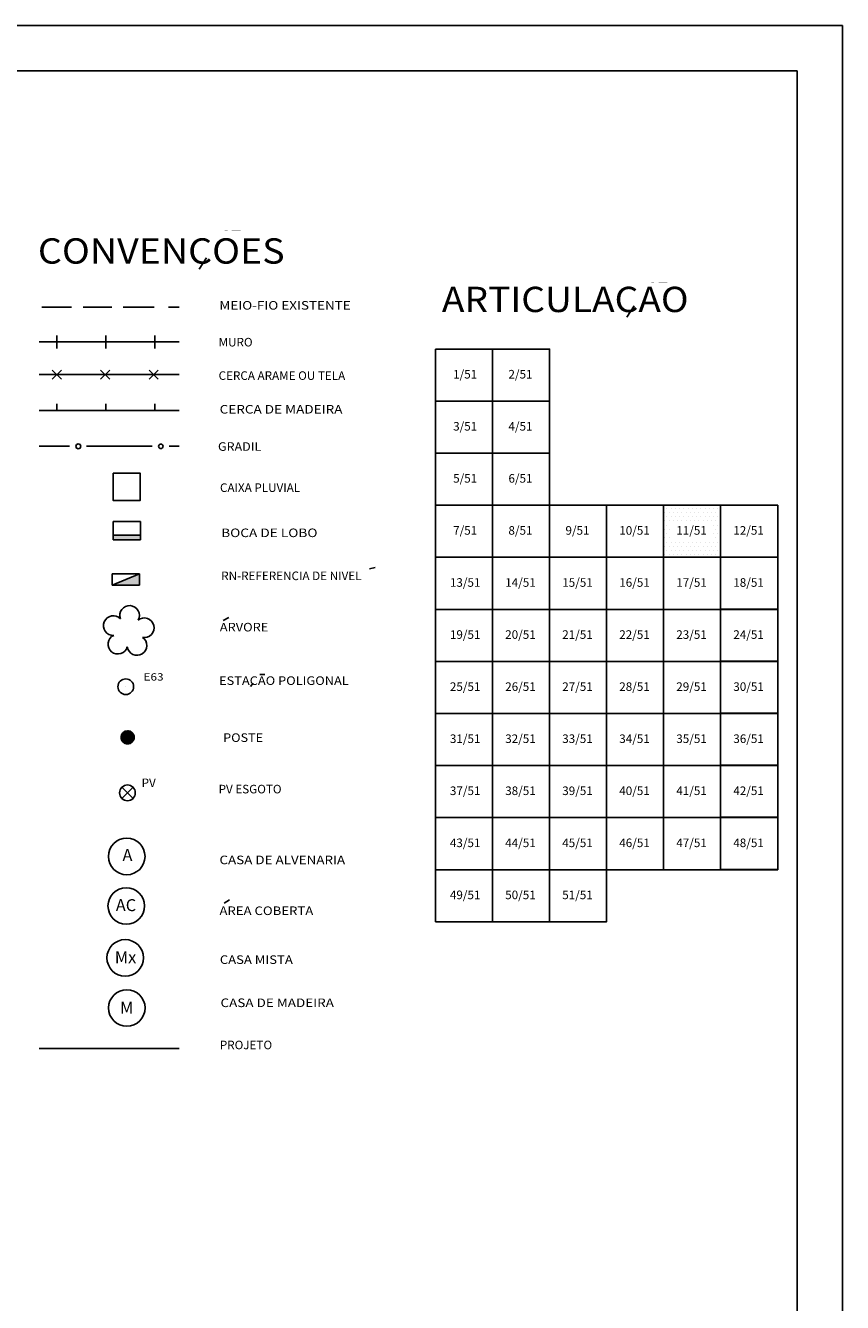
# Model space of a CAD drawing. Extents: x 190083 to 190250, y 1677677 to 1677805.
# Drawn here: x 190214 to 190250, y 1677743 to 1677799 of the extents above; entities that cross this region are included whole.
import ezdxf
from ezdxf.enums import TextEntityAlignment as Align

# ---------------------------------------------------------------- set-up
doc = ezdxf.new("R2010")
doc.units = 0
doc.header["$MEASUREMENT"] = 0
doc.linetypes.add('LIN0', pattern=[0])
doc.layers.get('0').update_dxf_attribs({"linetype": 'LIN0'})
for name, color, linetype in [('ARTICULACAO', 7, 'LIN0'), ('CERCAS', 2, 'LIN0'), ('CONVENCOES', 7, 'LIN0'), ('SELO', 7, 'LIN0'), ('TEXTOS', 6, 'LIN0')]:
    doc.layers.add(name, color=color, linetype=linetype)
doc.styles.add('ROMANS', font='ROMANS.shx', dxfattribs={"height": 0.4})
doc.styles.add('ROMANT', font='romant')

# ---------------------------------------------------------------- blocks, each defined once
blk = doc.blocks.new('*X6')
at = {"color": 0}
for p, q in [((190242.65625, 1677777.5625), (190242.65625, 1677777.5625)), ((190242.75, 1677777.75), (190242.75, 1677777.75)), ((190242.84375, 1677777.5625), (190242.84375, 1677777.5625)), ((190242.9375, 1677777.75), (190242.9375, 1677777.75)), ((190243.03125, 1677777.5625), (190243.03125, 1677777.5625)), ((190243.125, 1677777.75), (190243.125, 1677777.75)), ((190243.21875, 1677777.5625), (190243.21875, 1677777.5625)), ((190243.3125, 1677777.75), (190243.3125, 1677777.75)), ((190243.40625, 1677777.5625), (190243.40625, 1677777.5625)), ((190243.5, 1677777.75), (190243.5, 1677777.75)), ((190243.59375, 1677777.5625), (190243.59375, 1677777.5625)), ((190243.6875, 1677777.75), (190243.6875, 1677777.75)), ((190243.78125, 1677777.5625), (190243.78125, 1677777.5625)), ((190243.875, 1677777.75), (190243.875, 1677777.75)), ((190243.96875, 1677777.5625), (190243.96875, 1677777.5625)), ((190244.0625, 1677777.75), (190244.0625, 1677777.75)), ((190244.15625, 1677777.5625), (190244.15625, 1677777.5625)), ((190244.25, 1677777.75), (190244.25, 1677777.75)), ((190244.34375, 1677777.5625), (190244.34375, 1677777.5625)), ((190244.4375, 1677777.75), (190244.4375, 1677777.75)), ((190244.53125, 1677777.5625), (190244.53125, 1677777.5625)), ((190244.625, 1677777.75), (190244.625, 1677777.75)), ((190244.71875, 1677777.5625), (190244.71875, 1677777.5625)), ((190244.8125, 1677777.75), (190244.8125, 1677777.75)), ((190244.90625, 1677777.5625), (190244.90625, 1677777.5625)), ((190245, 1677777.75), (190245, 1677777.75)), ((190245.09375, 1677777.5625), (190245.09375, 1677777.5625)), ((190242.65625, 1677777.1875), (190242.65625, 1677777.1875)), ((190242.75, 1677777.375), (190242.75, 1677777.375)), ((190242.75, 1677777), (190242.75, 1677777)), ((190242.84375, 1677777.1875), (190242.84375, 1677777.1875)), ((190242.9375, 1677777.375), (190242.9375, 1677777.375)), ((190243.03125, 1677777.1875), (190243.03125, 1677777.1875)), ((190243.125, 1677777.375), (190243.125, 1677777.375)), ((190243.21875, 1677777.1875), (190243.21875, 1677777.1875)), ((190243.3125, 1677777.375), (190243.3125, 1677777.375)), ((190243.40625, 1677777.1875), (190243.40625, 1677777.1875)), ((190243.5, 1677777.375), (190243.5, 1677777.375)), ((190243.59375, 1677777.1875), (190243.59375, 1677777.1875)), ((190243.6875, 1677777.375), (190243.6875, 1677777.375)), ((190243.78125, 1677777.1875), (190243.78125, 1677777.1875)), ((190243.875, 1677777.375), (190243.875, 1677777.375)), ((190243.96875, 1677777.1875), (190243.96875, 1677777.1875)), ((190244.0625, 1677777.375), (190244.0625, 1677777.375)), ((190244.15625, 1677777.1875), (190244.15625, 1677777.1875)), ((190244.25, 1677777.375), (190244.25, 1677777.375)), ((190244.34375, 1677777.1875), (190244.34375, 1677777.1875)), ((190244.4375, 1677777.375), (190244.4375, 1677777.375)), ((190244.53125, 1677777.1875), (190244.53125, 1677777.1875)), ((190244.625, 1677777.375), (190244.625, 1677777.375)), ((190244.71875, 1677777.1875), (190244.71875, 1677777.1875)), ((190244.8125, 1677777.375), (190244.8125, 1677777.375)), ((190244.8125, 1677777), (190244.8125, 1677777)), ((190244.90625, 1677777.1875), (190244.90625, 1677777.1875)), ((190245, 1677777.375), (190245, 1677777.375)), ((190245, 1677777), (190245, 1677777)), ((190245.09375, 1677777.1875), (190245.09375, 1677777.1875)), ((190242.65625, 1677776.8125), (190242.65625, 1677776.8125)), ((190242.65625, 1677776.4375), (190242.65625, 1677776.4375)), ((190242.75, 1677776.625), (190242.75, 1677776.625)), ((190242.84375, 1677776.8125), (190242.84375, 1677776.8125)), ((190242.84375, 1677776.4375), (190242.84375, 1677776.4375)), ((190244.8125, 1677776.625), (190244.8125, 1677776.625)), ((190244.90625, 1677776.8125), (190244.90625, 1677776.8125)), ((190244.90625, 1677776.4375), (190244.90625, 1677776.4375)), ((190245, 1677776.625), (190245, 1677776.625)), ((190245.09375, 1677776.8125), (190245.09375, 1677776.8125)), ((190245.09375, 1677776.4375), (190245.09375, 1677776.4375)), ((190242.65625, 1677776.0625), (190242.65625, 1677776.0625)), ((190242.75, 1677776.25), (190242.75, 1677776.25)), ((190242.75, 1677775.875), (190242.75, 1677775.875)), ((190242.84375, 1677776.0625), (190242.84375, 1677776.0625)), ((190242.9375, 1677776.25), (190242.9375, 1677776.25)), ((190242.9375, 1677775.875), (190242.9375, 1677775.875)), ((190243.03125, 1677776.0625), (190243.03125, 1677776.0625)), ((190243.125, 1677776.25), (190243.125, 1677776.25)), ((190243.125, 1677775.875), (190243.125, 1677775.875)), ((190243.21875, 1677776.0625), (190243.21875, 1677776.0625)), ((190243.3125, 1677776.25), (190243.3125, 1677776.25)), ((190243.3125, 1677775.875), (190243.3125, 1677775.875)), ((190243.40625, 1677776.0625), (190243.40625, 1677776.0625)), ((190243.5, 1677776.25), (190243.5, 1677776.25)), ((190243.5, 1677775.875), (190243.5, 1677775.875)), ((190243.59375, 1677776.0625), (190243.59375, 1677776.0625)), ((190243.6875, 1677776.25), (190243.6875, 1677776.25)), ((190243.6875, 1677775.875), (190243.6875, 1677775.875)), ((190243.78125, 1677776.0625), (190243.78125, 1677776.0625)), ((190243.875, 1677776.25), (190243.875, 1677776.25)), ((190243.875, 1677775.875), (190243.875, 1677775.875)), ((190243.96875, 1677776.0625), (190243.96875, 1677776.0625)), ((190244.0625, 1677776.25), (190244.0625, 1677776.25)), ((190244.0625, 1677775.875), (190244.0625, 1677775.875)), ((190244.15625, 1677776.0625), (190244.15625, 1677776.0625)), ((190244.25, 1677776.25), (190244.25, 1677776.25)), ((190244.25, 1677775.875), (190244.25, 1677775.875)), ((190244.34375, 1677776.0625), (190244.34375, 1677776.0625)), ((190244.4375, 1677776.25), (190244.4375, 1677776.25)), ((190244.4375, 1677775.875), (190244.4375, 1677775.875)), ((190244.53125, 1677776.0625), (190244.53125, 1677776.0625)), ((190244.625, 1677776.25), (190244.625, 1677776.25)), ((190244.625, 1677775.875), (190244.625, 1677775.875)), ((190244.71875, 1677776.0625), (190244.71875, 1677776.0625)), ((190244.8125, 1677776.25), (190244.8125, 1677776.25)), ((190244.8125, 1677775.875), (190244.8125, 1677775.875)), ((190244.90625, 1677776.0625), (190244.90625, 1677776.0625)), ((190245, 1677776.25), (190245, 1677776.25)), ((190245, 1677775.875), (190245, 1677775.875)), ((190245.09375, 1677776.0625), (190245.09375, 1677776.0625)), ((190242.65625, 1677775.6875), (190242.65625, 1677775.6875)), ((190242.84375, 1677775.6875), (190242.84375, 1677775.6875)), ((190243.03125, 1677775.6875), (190243.03125, 1677775.6875)), ((190243.21875, 1677775.6875), (190243.21875, 1677775.6875)), ((190243.40625, 1677775.6875), (190243.40625, 1677775.6875)), ((190243.59375, 1677775.6875), (190243.59375, 1677775.6875)), ((190243.78125, 1677775.6875), (190243.78125, 1677775.6875)), ((190243.96875, 1677775.6875), (190243.96875, 1677775.6875)), ((190244.15625, 1677775.6875), (190244.15625, 1677775.6875)), ((190244.34375, 1677775.6875), (190244.34375, 1677775.6875)), ((190244.53125, 1677775.6875), (190244.53125, 1677775.6875)), ((190244.71875, 1677775.6875), (190244.71875, 1677775.6875)), ((190244.90625, 1677775.6875), (190244.90625, 1677775.6875)), ((190245.09375, 1677775.6875), (190245.09375, 1677775.6875))]:
    blk.add_line(p, q, dxfattribs=at)

msp = doc.modelspace()

# ---------------------------------------------------------------- linework, layer by layer
at = {"color": 0, "linetype": 'LIN0'}
for p, q in [((190218.885, 1677767.909), (190218.805, 1677767.402)), ((190218.922, 1677767.915), (190218.838, 1677767.381)), ((190218.959, 1677767.921), (190218.873, 1677767.369)), ((190218.997, 1677767.927), (190218.908, 1677767.358)), ((190219.031, 1677767.916), (190218.944, 1677767.358)), ((190218.724, 1677767.812), (190218.683, 1677767.551)), ((190218.768, 1677767.86), (190218.711, 1677767.497)), ((190218.809, 1677767.89), (190218.742, 1677767.465)), ((190218.847, 1677767.903), (190218.774, 1677767.434)), ((190219.066, 1677767.905), (190218.981, 1677767.358)), ((190219.1, 1677767.887), (190219.018, 1677767.365)), ((190219.132, 1677767.863), (190219.057, 1677767.378)), ((190219.164, 1677767.835), (190219.096, 1677767.399)), ((190219.194, 1677767.793), (190219.14, 1677767.443)), ((190219.222, 1677767.734), (190219.183, 1677767.486)), ((190219.237, 1677767.598), (190219.237, 1677767.598))]:
    msp.add_line(p, q, dxfattribs=at)
at = {"color": 15, "linetype": 'LIN0', "flags": 128}
msp.add_lwpolyline([(190219.209, 1677767.774), (190219.155, 1677767.847), (190219.082, 1677767.9), (190218.997, 1677767.927), (190218.821, 1677767.899), (190218.748, 1677767.846), (190218.695, 1677767.773), (190218.668, 1677767.687), (190218.668, 1677767.597), (190218.696, 1677767.511), (190218.822, 1677767.386), (190218.908, 1677767.358), (190218.998, 1677767.358), (190219.084, 1677767.386), (190219.209, 1677767.513), (190219.237, 1677767.598), (190219.237, 1677767.688)], close=True, dxfattribs=at)
at = {"layer": 'ARTICULACAO', "color": 1}
for p, q in [((190232.541, 1677784.767), (190232.541, 1677759.511)), ((190232.541, 1677784.767), (190237.573, 1677784.767)), ((190235.057, 1677784.767), (190235.057, 1677759.511)), ((190235.057, 1677784.767), (190235.057, 1677759.511)), ((190237.573, 1677759.511), (190237.573, 1677784.767)), ((190237.573, 1677784.767), (190237.573, 1677759.511)), ((190232.541, 1677782.471), (190237.573, 1677782.471)), ((190232.541, 1677780.175), (190237.573, 1677780.175)), ((190232.541, 1677777.879), (190247.637, 1677777.879)), ((190240.089, 1677777.879), (190240.089, 1677759.511)), ((190242.605, 1677761.807), (190242.605, 1677777.879)), ((190245.121, 1677761.807), (190245.121, 1677777.879)), ((190247.637, 1677777.879), (190247.637, 1677761.807)), ((190232.541, 1677775.583), (190247.637, 1677775.583)), ((190232.541, 1677773.287), (190247.637, 1677773.287)), ((190232.541, 1677770.991), (190247.637, 1677770.991)), ((190232.541, 1677768.695), (190247.637, 1677768.695)), ((190232.541, 1677766.399), (190247.637, 1677766.399)), ((190232.541, 1677764.103), (190247.637, 1677764.103)), ((190232.541, 1677761.807), (190247.637, 1677761.807)), ((190240.089, 1677759.511), (190232.541, 1677759.511))]:
    msp.add_line(p, q, dxfattribs=at)
for points in [[(190232.541, 1677784.767), (190235.057, 1677784.767), (190235.057, 1677782.471), (190232.541, 1677782.471)], [(190235.057, 1677784.767), (190237.573, 1677784.767), (190237.573, 1677782.471), (190235.057, 1677782.471)], [(190232.541, 1677782.471), (190235.057, 1677782.471), (190235.057, 1677780.175), (190232.541, 1677780.175)], [(190235.057, 1677782.471), (190237.573, 1677782.471), (190237.573, 1677780.175), (190235.057, 1677780.175)], [(190232.541, 1677780.175), (190235.057, 1677780.175), (190235.057, 1677777.879), (190232.541, 1677777.879)], [(190235.057, 1677780.175), (190237.573, 1677780.175), (190237.573, 1677777.879), (190235.057, 1677777.879)], [(190232.541, 1677777.879), (190235.057, 1677777.879), (190235.057, 1677775.583), (190232.541, 1677775.583)], [(190235.057, 1677777.879), (190237.573, 1677777.879), (190237.573, 1677775.583), (190235.057, 1677775.583)], [(190237.573, 1677777.879), (190240.089, 1677777.879), (190240.089, 1677775.583), (190237.573, 1677775.583)], [(190240.089, 1677777.879), (190242.605, 1677777.879), (190242.605, 1677775.583), (190240.089, 1677775.583)], [(190242.605, 1677777.879), (190245.121, 1677777.879), (190245.121, 1677775.583), (190242.605, 1677775.583)], [(190245.121, 1677777.879), (190247.637, 1677777.879), (190247.637, 1677775.583), (190245.121, 1677775.583)], [(190232.541, 1677775.583), (190235.057, 1677775.583), (190235.057, 1677773.287), (190232.541, 1677773.287)], [(190235.057, 1677775.583), (190237.573, 1677775.583), (190237.573, 1677773.287), (190235.057, 1677773.287)], [(190237.573, 1677775.583), (190240.089, 1677775.583), (190240.089, 1677773.287), (190237.573, 1677773.287)], [(190240.089, 1677775.583), (190242.605, 1677775.583), (190242.605, 1677773.287), (190240.089, 1677773.287)], [(190242.605, 1677775.583), (190245.121, 1677775.583), (190245.121, 1677773.287), (190242.605, 1677773.287)], [(190245.121, 1677775.583), (190247.637, 1677775.583), (190247.637, 1677773.287), (190245.121, 1677773.287)], [(190232.541, 1677773.287), (190235.057, 1677773.287), (190235.057, 1677770.991), (190232.541, 1677770.991)], [(190235.057, 1677773.287), (190237.573, 1677773.287), (190237.573, 1677770.991), (190235.057, 1677770.991)], [(190237.573, 1677773.287), (190240.089, 1677773.287), (190240.089, 1677770.991), (190237.573, 1677770.991)], [(190240.089, 1677773.287), (190242.605, 1677773.287), (190242.605, 1677770.991), (190240.089, 1677770.991)], [(190242.605, 1677773.287), (190245.121, 1677773.287), (190245.121, 1677770.991), (190242.605, 1677770.991)], [(190245.121, 1677773.302), (190247.637, 1677773.302), (190247.637, 1677771.006), (190245.121, 1677771.006)], [(190232.541, 1677770.991), (190235.057, 1677770.991), (190235.057, 1677768.695), (190232.541, 1677768.695)], [(190235.057, 1677770.991), (190237.573, 1677770.991), (190237.573, 1677768.695), (190235.057, 1677768.695)], [(190237.573, 1677770.991), (190240.089, 1677770.991), (190240.089, 1677768.695), (190237.573, 1677768.695)], [(190240.089, 1677770.991), (190242.605, 1677770.991), (190242.605, 1677768.695), (190240.089, 1677768.695)], [(190242.605, 1677770.991), (190245.121, 1677770.991), (190245.121, 1677768.695), (190242.605, 1677768.695)], [(190245.121, 1677771.006), (190247.637, 1677771.006), (190247.637, 1677768.71), (190245.121, 1677768.71)], [(190232.541, 1677768.695), (190235.057, 1677768.695), (190235.057, 1677766.399), (190232.541, 1677766.399)], [(190235.057, 1677768.695), (190237.573, 1677768.695), (190237.573, 1677766.399), (190235.057, 1677766.399)], [(190237.573, 1677768.695), (190240.089, 1677768.695), (190240.089, 1677766.399), (190237.573, 1677766.399)], [(190240.089, 1677768.695), (190242.605, 1677768.695), (190242.605, 1677766.399), (190240.089, 1677766.399)], [(190242.605, 1677768.695), (190245.121, 1677768.695), (190245.121, 1677766.399), (190242.605, 1677766.399)], [(190245.121, 1677768.71), (190247.637, 1677768.71), (190247.637, 1677766.414), (190245.121, 1677766.414)], [(190232.541, 1677766.399), (190235.057, 1677766.399), (190235.057, 1677764.103), (190232.541, 1677764.103)], [(190235.057, 1677766.399), (190237.573, 1677766.399), (190237.573, 1677764.103), (190235.057, 1677764.103)], [(190237.573, 1677766.399), (190240.089, 1677766.399), (190240.089, 1677764.103), (190237.573, 1677764.103)], [(190240.089, 1677766.399), (190242.605, 1677766.399), (190242.605, 1677764.103), (190240.089, 1677764.103)], [(190242.605, 1677766.399), (190245.121, 1677766.399), (190245.121, 1677764.103), (190242.605, 1677764.103)], [(190245.121, 1677766.414), (190247.637, 1677766.414), (190247.637, 1677764.118), (190245.121, 1677764.118)], [(190232.541, 1677764.103), (190235.057, 1677764.103), (190235.057, 1677761.807), (190232.541, 1677761.807)], [(190235.057, 1677764.103), (190237.573, 1677764.103), (190237.573, 1677761.807), (190235.057, 1677761.807)], [(190237.573, 1677764.103), (190240.089, 1677764.103), (190240.089, 1677761.807), (190237.573, 1677761.807)], [(190240.089, 1677764.103), (190242.605, 1677764.103), (190242.605, 1677761.807), (190240.089, 1677761.807)], [(190242.605, 1677764.103), (190245.121, 1677764.103), (190245.121, 1677761.807), (190242.605, 1677761.807)], [(190245.121, 1677764.118), (190247.637, 1677764.118), (190247.637, 1677761.822), (190245.121, 1677761.822)], [(190232.541, 1677761.807), (190235.057, 1677761.807), (190235.057, 1677759.511), (190232.541, 1677759.511)], [(190235.057, 1677761.807), (190237.573, 1677761.807), (190237.573, 1677759.511), (190235.057, 1677759.511)], [(190237.573, 1677761.807), (190240.089, 1677761.807), (190240.089, 1677759.511), (190237.573, 1677759.511)]]:
    msp.add_lwpolyline(points, close=True, dxfattribs=at)
at = {"layer": 'CERCAS', "linetype": 'LIN0'}
for p, q in [((190215.83, 1677785.078), (190215.83, 1677785.366)), ((190217.99, 1677785.078), (190217.99, 1677785.366)), ((190220.15, 1677785.078), (190220.15, 1677785.366)), ((190215.046, 1677785.078), (190221.232, 1677785.078)), ((190215.83, 1677785.078), (190215.83, 1677784.79)), ((190217.99, 1677785.078), (190217.99, 1677784.79)), ((190220.15, 1677785.078), (190220.15, 1677784.79)), ((190215.046, 1677783.636), (190221.232, 1677783.636)), ((190215.046, 1677782.06), (190221.232, 1677782.06)), ((190215.83, 1677782.06), (190215.83, 1677782.348)), ((190217.99, 1677782.06), (190217.99, 1677782.348)), ((190220.15, 1677782.06), (190220.15, 1677782.348)), ((190215.046, 1677780.478), (190216.397, 1677780.478)), ((190217.148, 1677780.478), (190220.033, 1677780.479)), ((190220.787, 1677780.479), (190221.232, 1677780.479))]:
    msp.add_line(p, q, dxfattribs=at)
at = {"layer": 'CERCAS'}
for p, q in [((190215.628, 1677783.84), (190216.036, 1677783.432)), ((190215.628, 1677783.432), (190216.036, 1677783.84)), ((190217.764, 1677783.84), (190218.171, 1677783.432)), ((190217.764, 1677783.432), (190218.171, 1677783.84)), ((190219.899, 1677783.432), (190220.306, 1677783.84)), ((190219.899, 1677783.84), (190220.306, 1677783.432))]:
    msp.add_line(p, q, dxfattribs=at)
at = {"layer": 'CERCAS', "color": 60, "linetype": 'LIN0'}
msp.add_line((190215.046, 1677753.928), (190221.232, 1677753.925), dxfattribs=at)
at = {"layer": 'CERCAS', "linetype": 'LIN0'}
for centre, radius in [((190216.779, 1677780.475), 0.107), ((190220.419, 1677780.475), 0.0995)]:
    msp.add_circle(centre, radius, dxfattribs=at)
at = {"layer": 'CONVENCOES', "color": 4}
for p, q in [((190222.436, 1677788.792), (190222.112, 1677788.291)), ((190241.31, 1677786.67), (190240.986, 1677786.169))]:
    msp.add_line(p, q, dxfattribs=at)
at = {"layer": 'CONVENCOES', "color": 1, "linetype": 'LIN0'}
for p, q in [((190215.17, 1677786.609), (190216.481, 1677786.609)), ((190216.988, 1677786.609), (190218.257, 1677786.609)), ((190218.764, 1677786.609), (190220.119, 1677786.609)), ((190220.753, 1677786.609), (190221.232, 1677786.609))]:
    msp.add_line(p, q, dxfattribs=at)
at = {"layer": 'CONVENCOES', "color": 5}
for p, q in [((190218.324, 1677777.158), (190219.524, 1677777.158)), ((190218.324, 1677776.558), (190218.324, 1677777.158)), ((190219.524, 1677777.158), (190219.524, 1677776.558)), ((190219.524, 1677776.558), (190218.324, 1677776.558)), ((190218.324, 1677776.558), (190218.324, 1677776.358)), ((190219.524, 1677776.358), (190218.324, 1677776.358)), ((190219.524, 1677776.358), (190219.524, 1677776.558)), ((190218.273, 1677774.355), (190219.473, 1677774.855)), ((190218.273, 1677774.855), (190219.473, 1677774.855)), ((190218.273, 1677774.355), (190218.273, 1677774.855)), ((190219.473, 1677774.855), (190219.473, 1677774.355)), ((190219.473, 1677774.355), (190218.273, 1677774.355))]:
    msp.add_line(p, q, dxfattribs=at)
at = {"layer": 'CONVENCOES', "color": 7}
for p, q in [((190229.632, 1677775.07), (190229.874, 1677775.139)), ((190223.174, 1677772.792), (190223.416, 1677772.93)), ((190224.787, 1677770.407), (190225.014, 1677770.407)), ((190224.492, 1677770.03), (190224.382, 1677769.88)), ((190223.208, 1677760.333), (190223.45, 1677760.471))]:
    msp.add_line(p, q, dxfattribs=at)
at = {"layer": 'CONVENCOES', "color": 14, "linetype": 'LIN0'}
for p in [(190218.875, 1677769.875), (190218.874, 1677769.875)]:
    msp.add_line(p, (190218.874, 1677769.875), dxfattribs=at)
at = {"layer": 'CONVENCOES', "color": 4, "linetype": 'LIN0'}
msp.add_line((190218.874, 1677769.875), (190218.874, 1677769.875), dxfattribs=at)
at = {"layer": 'CONVENCOES', "color": 6}
for p, q in [((190218.704, 1677764.95), (190219.193, 1677765.439)), ((190218.704, 1677765.439), (190219.193, 1677764.95))]:
    msp.add_line(p, q, dxfattribs=at)
at = {"layer": 'CONVENCOES', "color": 5}
msp.add_lwpolyline([(190218.314, 1677779.292), (190219.514, 1677779.292), (190219.514, 1677778.092), (190218.314, 1677778.092)], close=True, dxfattribs=at)
at = {"layer": 'CONVENCOES', "color": 7, "linetype": 'LIN0'}
msp.add_circle((190218.874, 1677769.875), 0.346, dxfattribs=at)
at = {"layer": 'CONVENCOES', "color": 4, "linetype": 'LIN0'}
msp.add_circle((190218.952, 1677767.643), 0.288, dxfattribs=at)
at = {"layer": 'CONVENCOES', "color": 6, "linetype": 'LIN0'}
msp.add_circle((190218.948, 1677765.195), 0.346, dxfattribs=at)
at = {"layer": 'CONVENCOES', "color": 3, "linetype": 'LIN0'}
for centre, start, end in [((190218.322, 1677772.572), 43.5314, 157.9505), ((190219.04, 1677773.02), 85.9505, 200.3695), ((190219.04, 1677773.02), 331.5314, 85.9505), ((190218.322, 1677772.572), 157.9505, 272.3695), ((190219.688, 1677772.476), 13.9505, 128.3695), ((190219.688, 1677772.476), 259.5314, 13.9505), ((190218.526, 1677771.751), 115.5314, 229.9505), ((190219.37, 1677771.691), 301.9505, 56.3695), ((190218.526, 1677771.751), 229.9505, 344.3695), ((190219.37, 1677771.691), 187.5314, 301.9505)]:
    msp.add_arc(centre, 0.432, start, end, dxfattribs=at)
at = {"layer": 'CONVENCOES', "color": 5}
for points in [[(190218.324, 1677776.358), (190219.524, 1677776.358), (190218.324, 1677776.558), (190219.524, 1677776.558)], [(190218.273, 1677774.355), (190219.473, 1677774.355), (190219.473, 1677774.855), (190219.473, 1677774.355)]]:
    msp.add_solid(points, dxfattribs=at)
at = {"layer": 'SELO', "color": 1, "linetype": 'LIN0'}
for p, q in [((190250.495, 1677799.031), (190082.695, 1677799.031)), ((190250.495, 1677680.231), (190250.495, 1677799.031))]:
    msp.add_line(p, q, dxfattribs=at)
at = {"layer": 'SELO', "color": 11, "linetype": 'LIN0'}
for p, q in [((190248.495, 1677797.031), (190087.695, 1677797.031)), ((190248.495, 1677682.231), (190248.495, 1677797.031))]:
    msp.add_line(p, q, dxfattribs=at)
at = {"layer": 'TEXTOS', "linetype": 'LIN0'}
for centre in [(190218.917, 1677762.391), (190218.894, 1677760.207), (190218.847, 1677757.918), (190218.92, 1677755.708)]:
    msp.add_circle(centre, 0.806, dxfattribs=at)

# ---------------------------------------------------------------- block references
at = {"layer": 'ARTICULACAO', "color": 1}
msp.add_blockref('*X6', (0, 0), dxfattribs=at)

# ---------------------------------------------------------------- texts
at = {"layer": 'ARTICULACAO', "color": 1, "style": 'ROMANS'}
for s, p in [('1/51', (190233.848, 1677783.466)), ('2/51', (190236.288, 1677783.466)), ('3/51', (190233.848, 1677781.17)), ('4/51', (190236.288, 1677781.17)), ('5/51', (190233.848, 1677778.874)), ('6/51', (190236.288, 1677778.874)), ('7/51', (190233.848, 1677776.578)), ('8/51', (190236.288, 1677776.578)), ('9/51', (190238.804, 1677776.578)), ('10/51', (190241.32, 1677776.578)), ('11/51', (190243.836, 1677776.578)), ('12/51', (190246.352, 1677776.578)), ('13/51', (190233.848, 1677774.282)), ('14/51', (190236.288, 1677774.282)), ('15/51', (190238.804, 1677774.282)), ('16/51', (190241.32, 1677774.282)), ('17/51', (190243.836, 1677774.282)), ('18/51', (190246.352, 1677774.282)), ('19/51', (190233.848, 1677771.986)), ('20/51', (190236.288, 1677771.986)), ('21/51', (190238.804, 1677771.986)), ('22/51', (190241.32, 1677771.986)), ('23/51', (190243.836, 1677771.986)), ('24/51', (190246.352, 1677771.986)), ('25/51', (190233.848, 1677769.69)), ('26/51', (190236.288, 1677769.69)), ('27/51', (190238.804, 1677769.69)), ('28/51', (190241.32, 1677769.69)), ('29/51', (190243.836, 1677769.69)), ('30/51', (190246.352, 1677769.69)), ('31/51', (190233.848, 1677767.394)), ('32/51', (190236.288, 1677767.394)), ('33/51', (190238.804, 1677767.394)), ('34/51', (190241.32, 1677767.394)), ('35/51', (190243.836, 1677767.394)), ('36/51', (190246.352, 1677767.394)), ('37/51', (190233.848, 1677765.098)), ('38/51', (190236.288, 1677765.098)), ('39/51', (190238.804, 1677765.098)), ('40/51', (190241.32, 1677765.098)), ('41/51', (190243.836, 1677765.098)), ('42/51', (190246.352, 1677765.098)), ('43/51', (190233.848, 1677762.802)), ('44/51', (190236.288, 1677762.802)), ('45/51', (190238.804, 1677762.802)), ('46/51', (190241.32, 1677762.802)), ('47/51', (190243.836, 1677762.802)), ('48/51', (190246.352, 1677762.802)), ('49/51', (190233.848, 1677760.506)), ('50/51', (190236.288, 1677760.506)), ('51/51', (190238.804, 1677760.506))]:
    msp.add_text(s, height=0.378, dxfattribs=at).set_placement(p, align=Align.CENTER)
at = {"layer": 'CONVENCOES', "color": 4, "style": 'ROMANT'}
for s, height, width, p, p2 in [('~', 0.0893, 9.311437, (190223.168, 1677789.935), (190224.039, 1677789.935)), ('CONVENCOES', 1.116, 0.961745, (190214.997, 1677788.532), (190225.883, 1677788.532)), ('~', 0.0893, 9.311437, (190241.994, 1677787.672), (190242.865, 1677787.672)), ('ARTICULACAO', 1.116, 0.944017, (190232.818, 1677786.396), (190243.704, 1677786.396))]:
    msp.add_text(s, height=height, dxfattribs=dict(at, width=width)).set_placement(p, p2, align=Align.FIT)
at = {"layer": 'CONVENCOES', "color": 7, "style": 'ROMANS'}
for s, height, width, p, p2 in [('MEIO-FIO EXISTENTE', 0.378, 0.990769, (190223.003, 1677786.503), (190228.799, 1677786.503)), ('CERCA DE MADEIRA', 0.378, 0.970968, (190223.015, 1677781.92), (190228.433, 1677781.92)), ('GRADIL', 0.378, 1.009524, (190222.942, 1677780.277), (190224.85, 1677780.277)), ('BOCA DE LOBO', 0.378, 0.971193, (190223.084, 1677776.472), (190227.332, 1677776.472)), ('ARVORE', 0.378, 1.017094, (190223.022, 1677772.313), (190225.164, 1677772.313)), ('E63', 0.324, 1.024306, (190219.657, 1677770.146), (190220.542, 1677770.146)), ('ESTACAO POLIGONAL', 0.378, 0.987578, (190222.989, 1677769.954), (190228.713, 1677769.954)), ('POSTE', 0.378, 1.020833, (190223.17, 1677767.44), (190224.934, 1677767.44)), ('CASA DE ALVENARIA', 0.378, 0.971609, (190223.007, 1677762.048), (190228.551, 1677762.048)), ('AREA COBERTA', 0.378, 0.982906, (190223.007, 1677759.807), (190227.147, 1677759.807)), ('CASA MISTA', 0.378, 0.978142, (190223.023, 1677757.651), (190226.245, 1677757.651)), ('CASA DE MADEIRA', 0.378, 0.968641, (190223.053, 1677755.748), (190228.057, 1677755.748))]:
    msp.add_text(s, height=height, dxfattribs=dict(at, width=width)).set_placement(p, p2, align=Align.FIT)
for s, p in [('MURO', (190222.969, 1677784.88)), ('CERCA ARAME OU TELA', (190222.969, 1677783.406)), ('CAIXA PLUVIAL', (190223.03, 1677778.464)), ('RN-REFERENCIA DE NIVEL', (190223.085, 1677774.576)), ('^ ', (190226.089, 1677774.955)), ('PV', (190219.574, 1677765.447)), ('PV ESGOTO', (190222.969, 1677765.171))]:
    msp.add_text(s, height=0.378, dxfattribs=at).set_placement(p)
msp.add_text('PROJETO', height=0.378, dxfattribs=at).set_placement((190224.177, 1677753.888), align=Align.CENTER)
at = {"layer": 'TEXTOS', "style": 'ROMANS'}
for s, height, p in [('A', 0.529, (190218.728, 1677762.188)), ('AC', 0.5292, (190218.433, 1677759.978)), ('Mx', 0.5292, (190218.391, 1677757.684)), ('M', 0.529, (190218.62, 1677755.457))]:
    msp.add_text(s, height=height, dxfattribs=at).set_placement(p)

doc.saveas('drawing.dxf')
